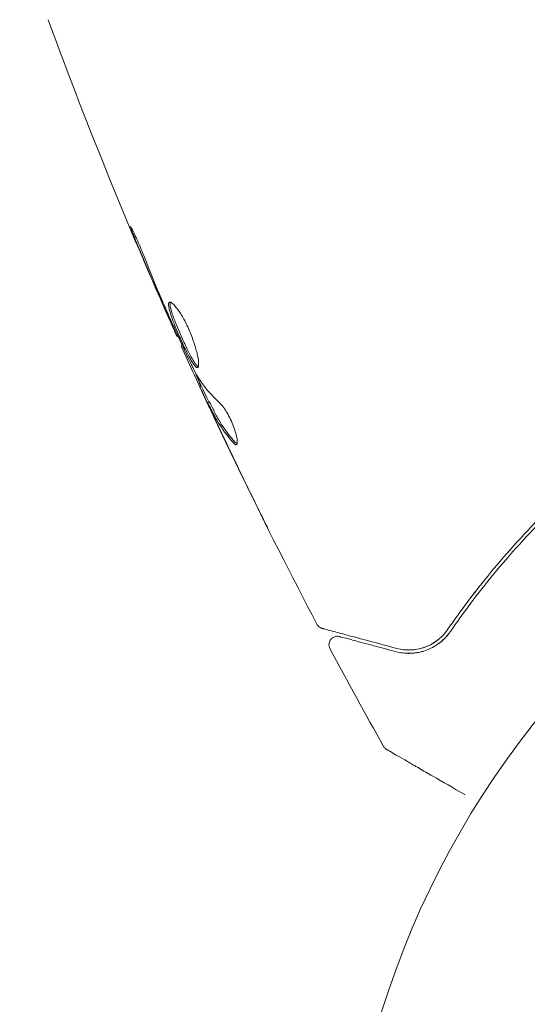
# Model space of a CAD drawing. Units: millimetres. Extents: x -5898 to 6796, y -6818 to 7870.
# Drawn here: x 469 to 499, y -921 to -862 of the extents above; entities that cross this region are included whole.
import ezdxf

# ---------------------------------------------------------------- set-up
doc = ezdxf.new("R2010")
doc.units = ezdxf.units.MM
doc.header["$LTSCALE"] = 20
doc.linetypes.add('HIDDEN', pattern=[9.525, 6.35, -3.175])
doc.layers.add('2d', color=230, linetype='Continuous')
doc.layers.add('EN-Free_Space_Hatch', color=10, linetype='HIDDEN')

msp = doc.modelspace()

# ---------------------------------------------------------------- hatches: boundary and pattern name
at = {"layer": 'EN-Free_Space_Hatch'}
h = msp.add_hatch(dxfattribs=at)
h.set_pattern_fill('ANSI31', color=256, scale=100)
h.set_pattern_definition([(357.6616, (-3314.3, -2950.63), (12.955, 317.236), [])])
edge = h.paths.add_edge_path()
edge.add_line((-3314.295, -2950.631), (-1958.962, -4421.37))
edge.add_line((-1958.962, -4421.37), (-3195.22, -5560.621))
edge.add_arc((-3872.887, -4825.252), 1000, 222.661562, 312.661562, ccw=False)
edge.add_arc((-3872.887, -4825.252), 1000, 132.661562, 222.661562, ccw=False)
edge.add_line((-4550.553, -4089.882), (-3314.295, -2950.631))
edge = h.paths.add_edge_path()
edge.add_arc((-2365.079, 1623), 500, 0, 360)
edge = h.paths.add_edge_path()
edge.add_line((387.859, 3492.468), (78.185, 4028.84))
edge.add_arc((-1646.042, 3033.358), 1990.965, 30, 72.579843)
edge.add_arc((-714.363, 6002.688), 1121.1, 214.150824, 252.579843, ccw=False)
edge.add_line((-1642.143, 5373.333), (-2260.452, 6373.92))
edge.add_arc((-3111.136, 5848.243), 1000, 31.713811, 211.713811)
edge.add_line((-3961.821, 5322.566), (-3181.558, 4059.894))
edge.add_arc((-1231.051, 5265.201), 2292.868, 211.713811, 259.655883)
edge.add_line((-1642.757, 3009.599), (-1344.192, 2492.468))
edge.add_arc((-478.166, 2992.468), 1000, 210, 390)

# ---------------------------------------------------------------- linework, layer by layer
at = {"layer": '2d', "lineweight": 0}
for p, q in [((478.251, -881.163), (478.193, -881.196)), ((479.64, -884.141), (479.561, -884.187)), ((480.108, -885.073), (480.021, -885.123))]:
    msp.add_line(p, q, dxfattribs=at)
msp.add_circle((541, -937.039), 53, dxfattribs=at)
for points, knots in [([(470.53, -862.365), (470.53, -862.365), (470.53, -862.365), (470.53, -862.365), (470.53, -862.365), (470.53, -862.365)], [0.00233076358, 0.00233076358, 0.00233076358, 0.00233076358, 0.00233614505, 0.00233614505, 0.00234726556, 0.00234726556, 0.00234726556, 0.00234726556]), ([(478.193, -881.196), (476.84, -878.174), (475.538, -875.129), (472.979, -868.853), (471.726, -865.62), (470.53, -862.366)], [0, 0, 0, 0, 10.001335, 10.001335, 20.470445, 20.470445, 20.470445, 20.470445]), ([(475.735, -875.465), (475.671, -875.31), (475.615, -875.17), (475.544, -874.992), (475.523, -874.939), (475.487, -874.845), (475.472, -874.804), (475.436, -874.706), (475.423, -874.671), (475.431, -874.666), (475.45, -874.695), (475.499, -874.784), (475.52, -874.822), (475.565, -874.91), (475.591, -874.961), (475.647, -875.074), (475.678, -875.138), (475.742, -875.272), (475.775, -875.344), (475.948, -875.724), (476.096, -876.075), (476.219, -876.39)], [0, 0, 0, 0, 0.000536546, 0.000536546, 0.000804819, 0.000804819, 0.001073092, 0.001073092, 0.001609638, 0.001609638, 0.002146183, 0.002146183, 0.002414456, 0.002414456, 0.002682729, 0.002682729, 0.002951002, 0.002951002, 0.003219275, 0.003219275, 0.004292367, 0.004292367, 0.004292367, 0.004292367]), ([(476.219, -876.39), (476.427, -876.922), (476.64, -877.453), (477.078, -878.509), (477.304, -879.034), (477.53, -879.559)], [0, 0, 0, 0, 0.001845834, 0.001845834, 0.003691668, 0.003691668, 0.003691668, 0.003691668]), ([(479.425, -883.04), (479.406, -883.051), (479.383, -883.049), (479.329, -883.018), (479.297, -882.99), (479.227, -882.908), (479.188, -882.856), (479.103, -882.727), (479.057, -882.65), (478.912, -882.395), (478.803, -882.184), (478.636, -881.839), (478.579, -881.717), (478.464, -881.47), (478.408, -881.345), (478.296, -881.092), (478.24, -880.963), (478.135, -880.714), (478.085, -880.592), (477.943, -880.233), (477.863, -880.015), (477.774, -879.731), (477.75, -879.646), (477.714, -879.493), (477.702, -879.425), (477.691, -879.312), (477.691, -879.266), (477.706, -879.197), (477.72, -879.173), (477.74, -879.161)], [0, 0, 0, 0, 0.0004136, 0.0004136, 0.0008272, 0.0008272, 0.0012408, 0.0012408, 0.0016544, 0.0016544, 0.0024816, 0.0024816, 0.0028952, 0.0028952, 0.0033088, 0.0033088, 0.0037224, 0.0037224, 0.004136, 0.004136, 0.0049632, 0.0049632, 0.0053768, 0.0053768, 0.0057904, 0.0057904, 0.006203999, 0.006203999, 0.006617599, 0.006617599, 0.006617599, 0.006617599]), ([(477.74, -879.161), (477.78, -879.138), (477.846, -879.163), (478.017, -879.307), (478.124, -879.427), (478.297, -879.667), (478.358, -879.758), (478.481, -879.955), (478.543, -880.061), (478.666, -880.288), (478.728, -880.409), (478.846, -880.654), (478.903, -880.781), (479.013, -881.04), (479.063, -881.168), (479.157, -881.423), (479.201, -881.551), (479.279, -881.796), (479.313, -881.914), (479.373, -882.139), (479.398, -882.246), (479.458, -882.54), (479.478, -882.706), (479.48, -882.944), (479.462, -883.019), (479.425, -883.04)], [0.006617599, 0.006617599, 0.006617599, 0.006617599, 0.007449314, 0.007449314, 0.008281029, 0.008281029, 0.008696886, 0.008696886, 0.009112744, 0.009112744, 0.009528601, 0.009528601, 0.009944458, 0.009944458, 0.010360316, 0.010360316, 0.010776173, 0.010776173, 0.011192031, 0.011192031, 0.011607888, 0.011607888, 0.012439603, 0.012439603, 0.013271318, 0.013271318, 0.013271318, 0.013271318]), ([(477.794, -879.155), (477.791, -879.163), (477.789, -879.171), (477.779, -879.215), (477.779, -879.261), (477.795, -879.43), (477.833, -879.587), (477.921, -879.868), (477.956, -879.971), (478.034, -880.188), (478.078, -880.301), (478.172, -880.538), (478.223, -880.663), (478.328, -880.912), (478.382, -881.038), (478.55, -881.419), (478.666, -881.669), (478.835, -882.018), (478.889, -882.127), (478.995, -882.332), (479.047, -882.428), (479.144, -882.599), (479.189, -882.674), (479.275, -882.803), (479.314, -882.857), (479.392, -882.947), (479.429, -882.978), (479.46, -882.99)], [0.006959302, 0.006959302, 0.006959302, 0.006959302, 0.007065717, 0.007065717, 0.007479037, 0.007479037, 0.008305676, 0.008305676, 0.008718996, 0.008718996, 0.009132316, 0.009132316, 0.009545635, 0.009545635, 0.009958955, 0.009958955, 0.010785595, 0.010785595, 0.011198915, 0.011198915, 0.011612234, 0.011612234, 0.012025554, 0.012025554, 0.012438874, 0.012438874, 0.012937835, 0.012937835, 0.012937835, 0.012937835]), ([(478.193, -881.196), (478.193, -881.196), (478.183, -881.173), (478.144, -881.082), (478.114, -881.013), (478.036, -880.837), (477.989, -880.728), (477.878, -880.474), (477.815, -880.331), (477.746, -880.173)], [0, 0, 0, 0, 0.000630412, 0.000630412, 0.001260825, 0.001260825, 0.001891237, 0.001891237, 0.00252165, 0.00252165, 0.00252165, 0.00252165]), ([(477.821, -880.221), (478.057, -880.741), (478.294, -881.261), (478.777, -882.296), (479.022, -882.811), (479.273, -883.324)], [0, 0, 0, 0, 0.00190427, 0.00190427, 0.003808539, 0.003808539, 0.003808539, 0.003808539]), ([(478.251, -881.163), (478.345, -881.368), (478.44, -881.574), (478.737, -882.212), (478.942, -882.643), (479.151, -883.073)], [0.001150411, 0.001150411, 0.001150411, 0.001150411, 0.00190427, 0.00190427, 0.003498379, 0.003498379, 0.003498379, 0.003498379]), ([(478.452, -881.774), (478.452, -881.774), (478.457, -881.772), (478.469, -881.765), (478.475, -881.761), (478.488, -881.754), (478.494, -881.75), (478.505, -881.744), (478.508, -881.742), (478.516, -881.738)], [0.000359233, 0.000359233, 0.000359233, 0.000359233, 0.003542686, 0.003542686, 0.005314029, 0.005314029, 0.006199701, 0.006199701, 0.007074384, 0.007074384, 0.007074384, 0.007074384]), ([(479.604, -884.162), (479.606, -884.161), (479.603, -884.15), (479.589, -884.109), (479.578, -884.08), (479.548, -884.002), (479.53, -883.954), (479.487, -883.841), (479.462, -883.776), (479.427, -883.685), (479.419, -883.664), (479.411, -883.644)], [0, 0, 0, 0, 0.00032099, 0.00032099, 0.000641981, 0.000641981, 0.000962971, 0.000962971, 0.001283961, 0.001283961, 0.00137276, 0.00137276, 0.00137276, 0.00137276]), ([(480.231, -885.65), (480.159, -885.497), (480.09, -885.348), (479.957, -885.063), (479.896, -884.932), (479.733, -884.579), (479.656, -884.411), (479.624, -884.34)], [0, 0, 0, 0, 0.000502086, 0.000502086, 0.001004171, 0.001004171, 0.002008343, 0.002008343, 0.002008343, 0.002008343]), ([(480.036, -885.232), (480.031, -885.224), (480.027, -885.215), (479.966, -885.083), (479.913, -884.969), (479.865, -884.865)], [0.0004708861, 0.0004708861, 0.0004708861, 0.0004708861, 0.0005020857, 0.0005020857, 0.0009337165, 0.0009337165, 0.0009337165, 0.0009337165]), ([(480.094, -885.255), (480.065, -885.199), (480.044, -885.16), (480.021, -885.119), (480.018, -885.117), (480.035, -885.169), (480.083, -885.279), (480.16, -885.448)], [0, 0, 0, 0, 0.000405292, 0.000405292, 0.000810583, 0.000810583, 0.001621167, 0.001621167, 0.001621167, 0.001621167]), ([(486.518, -898.302), (484.975, -895.373), (483.48, -892.418), (481.357, -888.042), (480.691, -886.64), (480.036, -885.232)], [0, 0, 0, 0, 10.001335, 10.001335, 14.690563, 14.690563, 14.690563, 14.690563]), ([(481.571, -887.54), (481.258, -887.198), (480.981, -886.836), (480.619, -886.26), (480.509, -886.062), (480.301, -885.659), (480.197, -885.457), (480.094, -885.255)], [0, 0, 0, 0, 0.002938605, 0.002938605, 0.004407908, 0.004407908, 0.005877211, 0.005877211, 0.005877211, 0.005877211]), ([(480.16, -885.448), (480.256, -885.66), (480.368, -885.903), (480.622, -886.451), (480.758, -886.741), (480.903, -887.047)], [0, 0, 0, 0, 0.001013465, 0.001013465, 0.00202693, 0.00202693, 0.00202693, 0.00202693]), ([(480.18, -885.205), (480.284, -885.407), (480.388, -885.609), (480.596, -886.012), (480.706, -886.21), (481.068, -886.786), (481.346, -887.148), (481.659, -887.489)], [0, 0, 0, 0, 0.001469311, 0.001469311, 0.002938621, 0.002938621, 0.005877242, 0.005877242, 0.005877242, 0.005877242]), ([(480.786, -885.208), (480.841, -885.259), (480.903, -885.329), (481.038, -885.512), (481.107, -885.618), (481.249, -885.863), (481.317, -885.994), (481.448, -886.272), (481.507, -886.413), (481.663, -886.831), (481.733, -887.088), (481.793, -887.475), (481.782, -887.597), (481.732, -887.625)], [0, 0, 0, 0, 0.000456133, 0.000456133, 0.000912267, 0.000912267, 0.0013684, 0.0013684, 0.001824534, 0.001824534, 0.0027368, 0.0027368, 0.003649067, 0.003649067, 0.003649067, 0.003649067]), ([(481.659, -887.489), (481.695, -887.528), (481.726, -887.554), (481.758, -887.57), (481.762, -887.573), (481.766, -887.574)], [0, 0, 0, 0, 0.0003297632, 0.0003297632, 0.0003852274, 0.0003852274, 0.0003852274, 0.0003852274]), ([(483.572, -892.555), (483.572, -892.555), (483.566, -892.544), (483.543, -892.499), (483.525, -892.465), (483.458, -892.332), (483.392, -892.2), (483.272, -891.958), (483.227, -891.868), (483.134, -891.681), (483.085, -891.582), (482.983, -891.375), (482.931, -891.271), (482.826, -891.058), (482.773, -890.95), (482.72, -890.843)], [0.002335629, 0.002335629, 0.002335629, 0.002335629, 0.002691247, 0.002691247, 0.003046864, 0.003046864, 0.003758098, 0.003758098, 0.004113716, 0.004113716, 0.004469333, 0.004469333, 0.00482495, 0.00482495, 0.005180567, 0.005180567, 0.005180567, 0.005180567]), ([(482.954, -891.296), (483.04, -891.471), (483.122, -891.637), (483.274, -891.946), (483.341, -892.082), (483.454, -892.311), (483.498, -892.401), (483.543, -892.493), (483.554, -892.516), (483.569, -892.547), (483.572, -892.555), (483.572, -892.555)], [0, 0, 0, 0, 0.000583907, 0.000583907, 0.001167815, 0.001167815, 0.001751722, 0.001751722, 0.002043676, 0.002043676, 0.002335629, 0.002335629, 0.002335629, 0.002335629]), ([(500.152, -891.592), (498.914, -892.823), (497.824, -894.036), (495.881, -896.393), (495.029, -897.538), (494.284, -898.62)], [0, 0, 0, 0, 0.00577336, 0.00577336, 0.01154671, 0.01154671, 0.01154671, 0.01154671]), ([(494.449, -898.734), (495.205, -897.635), (496.062, -896.486), (497.998, -894.14), (499.078, -892.943), (500.293, -891.734)], [0, 0, 0, 0, 0.00561537, 0.00561537, 0.01123074, 0.01123074, 0.01123074, 0.01123074]), ([(486.831, -898.552), (486.811, -898.546), (486.79, -898.539), (486.751, -898.523), (486.732, -898.514), (486.678, -898.483), (486.644, -898.458), (486.575, -898.392), (486.543, -898.349), (486.518, -898.302)], [0, 0, 0, 0, 0.0638768, 0.0638768, 0.1267222, 0.1267222, 0.2526863, 0.2526863, 0.4108496, 0.4108496, 0.4108496, 0.4108496]), ([(486.831, -898.552), (486.811, -898.546), (486.79, -898.539), (486.751, -898.523), (486.732, -898.514), (486.678, -898.483), (486.644, -898.458), (486.575, -898.392), (486.543, -898.349), (486.518, -898.302)], [0, 0, 0, 0, 0.063877, 0.063877, 0.1267226, 0.1267226, 0.2526866, 0.2526866, 0.41085, 0.41085, 0.41085, 0.41085]), ([(491.253, -899.737), (490.123, -899.434), (489.175, -899.18), (488.261, -898.935), (488.091, -898.889), (487.783, -898.807), (487.643, -898.769), (487.277, -898.671), (487.104, -898.625), (486.954, -898.585), (486.922, -898.576), (486.897, -898.569), (486.89, -898.568), (486.866, -898.561), (486.857, -898.559), (486.838, -898.553), (486.831, -898.552), (486.831, -898.552)], [0, 0, 0, 0, 0.00604989, 0.00604989, 0.00756236, 0.00756236, 0.00907483, 0.00907483, 0.01209978, 0.01209978, 0.01361225, 0.01361225, 0.01512472, 0.01512472, 0.01814967, 0.01814967, 0.02364717, 0.02364717, 0.02364717, 0.02364717]), ([(487.288, -899.753), (487.263, -899.705), (487.245, -899.653), (487.227, -899.546), (487.227, -899.49), (487.244, -899.383), (487.262, -899.331), (487.313, -899.235), (487.347, -899.191), (487.425, -899.116), (487.472, -899.085), (487.57, -899.04), (487.624, -899.025), (487.731, -899.014), (487.787, -899.018), (487.846, -899.031), (487.852, -899.032), (487.859, -899.034)], [0, 0, 0, 0, 0.16195, 0.16195, 0.324498, 0.324498, 0.487024, 0.487024, 0.649551, 0.649551, 0.812077, 0.812077, 0.974604, 0.974604, 1.137131, 1.137131, 1.15657, 1.15657, 1.15657, 1.15657]), ([(491.201, -899.93), (491.476, -900.003), (491.752, -900.036), (492.307, -900.027), (492.585, -899.984), (493.002, -899.855), (493.141, -899.801), (493.419, -899.668), (493.557, -899.588), (493.962, -899.306), (494.221, -899.064), (494.449, -898.734)], [0, 0, 0, 0, 0.001864837, 0.001864837, 0.003729674, 0.003729674, 0.004662092, 0.004662092, 0.00559451, 0.00559451, 0.007459347, 0.007459347, 0.007459347, 0.007459347]), ([(494.284, -898.62), (494.094, -898.896), (493.869, -899.117), (493.396, -899.464), (493.144, -899.593), (492.751, -899.727), (492.617, -899.761), (492.349, -899.811), (492.215, -899.825), (491.808, -899.84), (491.534, -899.812), (491.253, -899.737)], [0, 0, 0, 0, 0.001348017, 0.001348017, 0.002696033, 0.002696033, 0.003370042, 0.003370042, 0.00404405, 0.00404405, 0.005392066, 0.005392066, 0.005392066, 0.005392066]), ([(493.724, -899.472), (493.838, -899.39), (493.951, -899.297), (494.195, -899.061), (494.326, -898.912), (494.449, -898.734)], [0.005881794, 0.005881794, 0.005881794, 0.005881794, 0.00666012, 0.00666012, 0.007611565, 0.007611565, 0.007611565, 0.007611565]), ([(487.859, -899.034), (487.859, -899.034), (487.864, -899.036), (487.878, -899.039), (487.884, -899.041), (487.9, -899.045), (487.907, -899.047), (487.918, -899.05), (487.922, -899.051), (487.93, -899.053), (487.934, -899.054), (487.982, -899.067), (488.085, -899.095), (488.335, -899.162), (488.435, -899.189), (488.662, -899.249), (488.79, -899.284), (489.493, -899.472), (490.261, -899.678), (491.201, -899.93)], [0.02275047, 0.02275047, 0.02275047, 0.02275047, 0.02787328, 0.02787328, 0.0306606, 0.0306606, 0.03205427, 0.03205427, 0.0327511, 0.0327511, 0.03344793, 0.03344793, 0.03623526, 0.03623526, 0.03762892, 0.03762892, 0.03902259, 0.03902259, 0.04459724, 0.04459724, 0.04459724, 0.04459724]), ([(491.898, -900.031), (491.929, -900.032), (491.96, -900.032), (491.999, -900.032), (492.007, -900.032), (492.015, -900.032)], [0.0016818344, 0.0016818344, 0.0016818344, 0.0016818344, 0.0019028913, 0.0019028913, 0.0019578605, 0.0019578605, 0.0019578605, 0.0019578605]), ([(492.135, -900.028), (492.358, -900.016), (492.584, -899.98), (492.82, -899.911), (492.829, -899.909), (492.837, -899.906)], [0.002240892, 0.002240892, 0.002240892, 0.002240892, 0.003805783, 0.003805783, 0.003863603, 0.003863603, 0.003863603, 0.003863603]), ([(490.661, -905.749), (490.661, -905.749), (490.661, -905.749), (490.661, -905.749), (490.66, -905.749), (490.658, -905.748), (490.657, -905.747), (490.654, -905.745), (490.652, -905.744), (490.641, -905.737), (490.632, -905.731), (490.606, -905.713), (490.59, -905.7), (490.536, -905.65), (490.502, -905.608), (490.476, -905.562)], [0.0004298, 0.0004298, 0.0004298, 0.0004298, 0.0004883, 0.0004883, 0.0024414, 0.0024414, 0.0063477, 0.0063477, 0.0141604, 0.0141604, 0.0454251, 0.0454251, 0.1080431, 0.1080431, 0.2662065, 0.2662065, 0.2662065, 0.2662065]), ([(490.662, -905.75), (490.661, -905.75), (490.661, -905.75), (490.661, -905.749), (490.66, -905.749), (490.658, -905.748), (490.657, -905.747), (490.654, -905.745), (490.652, -905.744), (490.641, -905.737), (490.632, -905.731), (490.606, -905.713), (490.59, -905.7), (490.536, -905.65), (490.502, -905.608), (490.476, -905.562)], [0, 0, 0, 0, 0.0004883, 0.0004883, 0.0024414, 0.0024414, 0.0063477, 0.0063477, 0.0141604, 0.0141604, 0.0454251, 0.0454251, 0.1080431, 0.1080431, 0.2662065, 0.2662065, 0.2662065, 0.2662065]), ([(495.313, -908.435), (495.311, -908.434), (495.308, -908.432), (494.619, -908.034), (493.98, -907.666), (493.114, -907.165), (492.839, -907.007), (492.332, -906.714), (492.1, -906.58), (491.475, -906.219), (491.152, -906.033), (490.848, -905.858), (490.778, -905.817), (490.725, -905.786), (490.719, -905.783), (490.711, -905.778), (490.707, -905.776), (490.69, -905.766), (490.682, -905.762), (490.667, -905.753), (490.662, -905.75), (490.662, -905.75)], [0.00360928, 0.00360928, 0.00360928, 0.00360928, 0.00362128, 0.00362128, 0.00724257, 0.00724257, 0.00905321, 0.00905321, 0.01086385, 0.01086385, 0.01448514, 0.01448514, 0.01629578, 0.01629578, 0.0172011, 0.0172011, 0.01810642, 0.01810642, 0.02172771, 0.02172771, 0.02826335, 0.02826335, 0.02826335, 0.02826335])]:
    msp.add_open_spline(points, degree=3, knots=knots, dxfattribs=at)
for points in [[(477.333, -879.227), (476.79, -877.978), (476.256, -876.725), (475.735, -875.465)], [(477.746, -880.173), (477.617, -879.878), (477.479, -879.562), (477.333, -879.227)], [(477.53, -879.559), (477.566, -879.645), (477.604, -879.731), (477.642, -879.819)], [(477.642, -879.819), (477.7, -879.953), (477.764, -880.097), (477.821, -880.221)], [(478.193, -881.196), (478.193, -881.196), (478.193, -881.196), (478.193, -881.196)], [(478.251, -881.163), (478.294, -881.257), (478.338, -881.352), (478.381, -881.446)], [(478.381, -881.446), (478.424, -881.544), (478.467, -881.643), (478.51, -881.741)], [(480.036, -885.232), (479.5, -884.083), (478.973, -882.93), (478.452, -881.774)], [(480.079, -885.089), (479.767, -884.418), (479.458, -883.747), (479.151, -883.073)], [(479.273, -883.324), (479.303, -883.386), (479.329, -883.437), (479.348, -883.467)], [(479.348, -883.467), (479.735, -884.105), (480.215, -884.685), (480.786, -885.208)], [(479.624, -884.34), (479.579, -884.239), (479.558, -884.188), (479.561, -884.187)], [(479.624, -884.34), (479.579, -884.239), (479.558, -884.188), (479.561, -884.187)], [(480.108, -885.073), (480.111, -885.072), (480.135, -885.116), (480.18, -885.205)], [(480.152, -885.15), (480.161, -885.166), (480.17, -885.184), (480.18, -885.205)], [(480.762, -886.78), (480.585, -886.406), (480.408, -886.029), (480.231, -885.65)], [(480.642, -886.291), (480.642, -886.292), (480.643, -886.293), (480.643, -886.294)], [(480.715, -886.413), (480.715, -886.413), (480.715, -886.412), (480.715, -886.412)], [(482.72, -890.843), (482.057, -889.494), (481.404, -888.14), (480.762, -886.78)], [(480.903, -887.047), (481.575, -888.469), (482.259, -889.886), (482.954, -891.296)], [(481.732, -887.625), (481.697, -887.646), (481.642, -887.617), (481.571, -887.54)], [(481.732, -887.625), (481.697, -887.646), (481.642, -887.617), (481.571, -887.54)], [(496.013, -896.262), (495.825, -896.503), (495.642, -896.743), (495.463, -896.98)], [(486.518, -898.302), (486.518, -898.302), (486.518, -898.302), (486.518, -898.302)], [(486.518, -898.302), (486.518, -898.302), (486.518, -898.302), (486.518, -898.302)], [(486.518, -898.302), (486.518, -898.302), (486.518, -898.302), (486.518, -898.302)], [(487.859, -899.034), (487.859, -899.034), (487.859, -899.034), (487.859, -899.034)], [(493.267, -899.518), (493.069, -899.621), (492.877, -899.691), (492.692, -899.739)], [(493.541, -899.355), (493.495, -899.386), (493.448, -899.416), (493.4, -899.444)], [(493.541, -899.355), (493.495, -899.386), (493.448, -899.416), (493.4, -899.444)], [(493.732, -899.214), (493.67, -899.265), (493.607, -899.311), (493.544, -899.353)], [(490.476, -905.562), (489.392, -903.638), (488.329, -901.701), (487.288, -899.753)], [(492.36, -899.806), (492.235, -899.823), (492.115, -899.831), (491.999, -899.832)], [(492.698, -899.738), (492.552, -899.777), (492.406, -899.803), (492.26, -899.818)], [(492.948, -899.659), (492.877, -899.685), (492.807, -899.708), (492.738, -899.727)], [(492.948, -899.659), (492.877, -899.685), (492.807, -899.708), (492.738, -899.727)], [(490.476, -905.562), (490.476, -905.562), (490.476, -905.562), (490.476, -905.562)], [(490.662, -905.75), (490.662, -905.75), (490.662, -905.75), (490.662, -905.75)], [(490.662, -905.75), (490.662, -905.75), (490.662, -905.75), (490.662, -905.75)]]:
    msp.add_open_spline(points, degree=3, dxfattribs=at)

doc.saveas('drawing.dxf')
